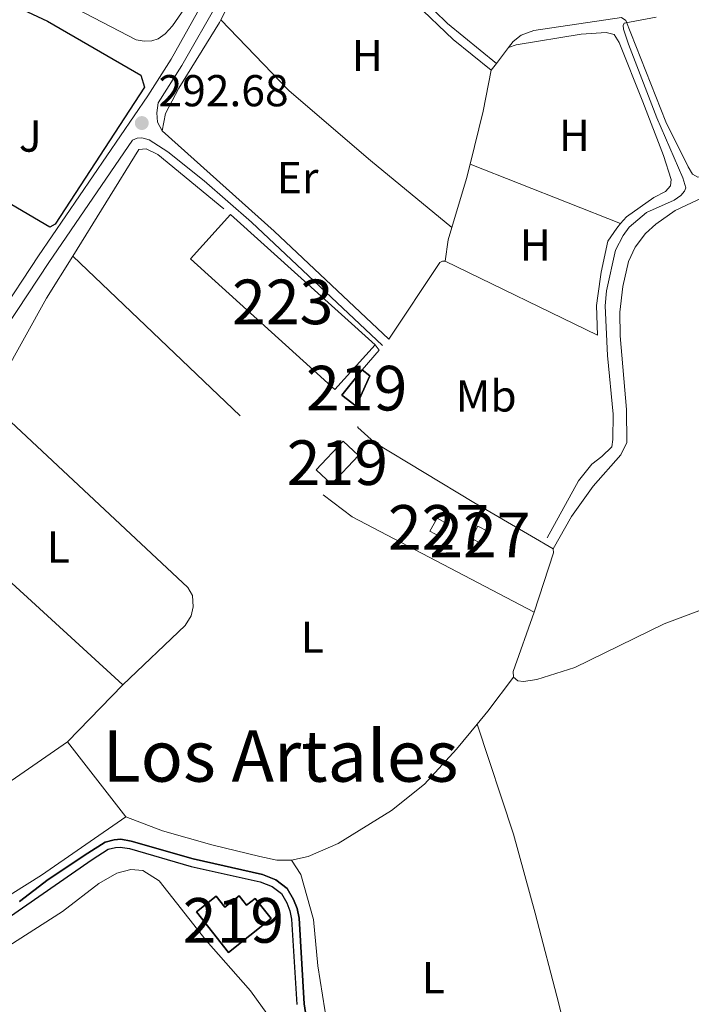
# Model space of a CAD drawing. Units: metres. Extents: x 594380 to 601322, y 692266 to 696988.
# Drawn here: x 599958 to 600109, y 694071 to 694291 of the extents above; entities that cross this region are included whole.
import ezdxf
from ezdxf.enums import TextEntityAlignment as Align

# ---------------------------------------------------------------- set-up
doc = ezdxf.new("R2010")
doc.units = ezdxf.units.M
doc.header["$MEASUREMENT"] = 0
doc.linetypes.add('DGN Style 2', pattern=[86.35146, 51.810876, -34.540584])
doc.linetypes.add('DGN Style 3', pattern=[120.892044, 86.35146, -34.540584])
for name, color, linetype, lineweight in [('Altimetria', 7, 'Continuous', 0), ('centroides', 7, 'Continuous', 0), ('Complex', 7, 'Continuous', 0), ('Edificios-construcciones', 7, 'Continuous', 0), ('Entidades rusticas', 7, 'Continuous', 0), ('Hidrografía', 7, 'Continuous', 0), ('Suelo urbano', 7, 'Continuous', 0), ('Textos rotulacion', 7, 'Continuous', 0), ('Viales-ffcc', 7, 'Continuous', 0)]:
    doc.layers.add(name, color=color, linetype=linetype, lineweight=lineweight)
doc.styles.add('Style-Arial', font='txt')
doc.styles.add('Style-Arial Narrow', font='txt')
doc.styles.add('Style-Times New Roman', font='txt')

# ---------------------------------------------------------------- blocks, each defined once
blk = doc.blocks.new('5PATER')
at = {"layer": 'Altimetria', "linetype": 'Continuous', "lineweight": 0}
h = blk.add_hatch(color=250, dxfattribs=at)
edge = h.paths.add_edge_path()
edge.add_ellipse((1.001171767711639e-08, 1.001171767711639e-08), major_axis=(-1.095731443231309, -1.110710700762829), ratio=0.999422240966032, start_angle=0, end_angle=360)

msp = doc.modelspace()

# ---------------------------------------------------------------- linework, layer by layer
at = {"layer": 'Complex', "color": 5, "linetype": 'Continuous', "lineweight": 25}
for points in [[(600022.899, 694065.541, 292.626), (600022.1259999999, 694070.915, 292.626), (600020.939, 694090.125, 292.626), (600020.524, 694092.2550000001, 292.626), (600019.72, 694094.318, 292.626), (600018.317, 694096.7650000001, 292.626), (600015.7390000001, 694098.6869999999, 292.626), (600012.77, 694099.905, 292.626), (599997.1869999999, 694103.365, 292.626), (599983.311, 694107.3559999999, 292.626), (599980.9750000001, 694107.7749999999, 292.626), (599979.4880000001, 694107.673, 292.626), (599977.469, 694107.1370000001, 292.626), (599973.598, 694104.663, 292.626), (599964.716, 694098.74, 292.626), (599958.267, 694093.8600000001, 292.626)], [(599955.304, 694089.8770000001, 292.626), (599974.5349999999, 694103.227, 292.626), (599978.166, 694105.548, 292.626), (599979.7690000001, 694105.9739999999, 292.626), (599980.8800000001, 694106.05, 292.626), (599982.9210000001, 694105.6840000001, 292.626), (599996.763, 694101.703, 292.626), (600012.2550000001, 694098.263, 292.626), (600014.888, 694097.183, 292.626), (600017.007, 694095.6030000001, 292.626), (600018.169, 694093.5760000001, 292.626), (600018.871, 694091.7760000001, 292.626), (600019.2350000001, 694089.9070000001, 292.626), (600020.419, 694070.7390000001, 292.626)]]:
    msp.add_polyline3d(points, dxfattribs=at)
at = {"layer": 'Complex', "color": 1, "linetype": 'Continuous', "lineweight": 25}
msp.add_polyline3d([(600014.717, 694090.006, 296.146), (600011.131, 694094.547, 296.146), (600009.193, 694093.017, 295.884), (600007.5349999999, 694095.1170000001, 295.358), (600004.291, 694092.554, 295.884), (600002.3530000001, 694095.007, 295.884), (599997.9369999999, 694091.517, 295.884), (600005.121, 694082.425, 296.146)], close=True, dxfattribs=at)
for points in [[(600037.979, 694218.517, 295.515), (600005.5830000001, 694247.7650000001, 295.515), (599996.584, 694237.798, 295.62), (600028.98, 694208.55, 295.62)], [(600033.7220000001, 694204.764, 295.095), (600036.841, 694211.608, 294.779), (600035.1030000001, 694212.973, 294.779), (600030.5360000001, 694207.2320000001, 294.779)], [(600024.753, 694190.5549999999, 294.779), (600028.1969999999, 694187.2930000001, 294.779), (600034.2949999999, 694193.7320000001, 294.779), (600030.851, 694196.994, 294.779)]]:
    msp.add_3dface(points, dxfattribs=at)
at = {"layer": 'Complex', "color": 1, "linetype": 'Continuous', "lineweight": 0}
for points in [[(600050.2849999999, 694176.825, 294.254), (600052.5290000001, 694175.577, 294.254), (600054.1340000001, 694178.462, 294.254), (600051.8899999999, 694179.71, 294.254)], [(600059.591, 694175.179, 294.254), (600061.902, 694173.956, 294.254), (600063.3670000001, 694176.7250000001, 294.254), (600061.0560000001, 694177.9480000001, 294.254)]]:
    msp.add_3dface(points, dxfattribs=at)
at = {"layer": 'Edificios-construcciones', "color": 250, "linetype": 'DGN Style 2', "lineweight": 0, "flags": 128}
for points, elevation in [([(599970.2050000001, 694238.371), (599985.0590000001, 694262.3019999999), (599986.6950000001, 694262.435), (599989.2590000001, 694261.2069999999), (600005.5830000001, 694247.7650000001)], 292.363), ([(600077.9299999999, 694172.875), (600073.0360000001, 694175.716), (600060.1499999999, 694183.199), (600037.865, 694196.679), (600034.1240000001, 694200.0190000001), (600033.7220000001, 694204.764)], 292.888), ([(600073.685, 694158.682), (600077.9979999999, 694171.939), (600077.9299999999, 694172.875)], 292.888), ([(599928.517, 694099.9780000001), (599944.244, 694112.507), (599969.0590000001, 694129.635)], 293.414), ([(599969.0590000001, 694129.635), (599982.0830000001, 694112.7919999999)], 293.414), ([(599982.0830000001, 694112.7919999999), (599963.203, 694099.7749999999), (599950.102, 694091.625), (599948.334, 694091.369), (599943.875, 694092.5419999999), (599934.277, 694098.092), (599928.517, 694099.9780000001)], 293.414)]:
    msp.add_lwpolyline(points, dxfattribs=dict(at, elevation=elevation))
at = {"layer": 'Edificios-construcciones', "color": 20, "linetype": 'Continuous', "lineweight": 25, "extrusion": (0.005239684722857063, 0.005803638754160195, 0.9999694312733847), "elevation": 7468.509287299899, "flags": 128}
msp.add_lwpolyline([(600028.1934243676, 694186.8634468052), (600019.1939977272, 694176.8962789457), (599986.7984424499, 694206.1447715268), (599995.7978690905, 694216.1119393865)], dxfattribs=at)
at = {"layer": 'Edificios-construcciones', "color": 20, "linetype": 'Continuous', "lineweight": 25, "elevation": 295.515, "flags": 128}
msp.add_lwpolyline([(600005.5830000001, 694247.7650000001), (600037.979, 694218.517)], dxfattribs=at)
at = {"layer": 'Edificios-construcciones', "color": 250, "linetype": 'DGN Style 2', "lineweight": 0, "extrusion": (-0.05498511097704294, 0.04741343167507718, 0.9973608193966892), "elevation": 213.718758838615, "flags": 128}
msp.add_lwpolyline([(-917596.7388785221, 1090.957378001534), (-917596.4826176479, 1092.403571752366), (-917590.6621309845, 1092.403571752366)], dxfattribs=at)
at = {"layer": 'Edificios-construcciones', "color": 51, "linetype": 'Continuous', "lineweight": 25, "extrusion": (-0.06117964523340808, 0.04866877543650491, 0.996939517376368), "elevation": -2629.56260709335, "flags": 128}
msp.add_lwpolyline([(-916821.6915985523, 37307.91060073045), (-916821.6395708593, 37303.86847639782), (-916828.9755486399, 37303.86847639794)], dxfattribs=at)
at = {"layer": 'Edificios-construcciones', "color": 51, "linetype": 'Continuous', "lineweight": 25, "extrusion": (0.0266796205405451, 0.03397009560400541, 0.9990666796828265), "elevation": 39885.69379816794, "flags": 128}
msp.add_lwpolyline([(-43105.22790958057, -915710.0711281274), (-43107.43785731751, -915710.0711281276), (-43109.21221511532, -915702.7553911582)], dxfattribs=at)
at = {"layer": 'Edificios-construcciones', "color": 51, "linetype": 'Continuous', "lineweight": 25, "elevation": 294.779, "flags": 128}
msp.add_lwpolyline([(600024.753, 694190.5549999999), (600030.851, 694196.994), (600034.2949999999, 694193.7320000001), (600028.1969999999, 694187.2930000001), (600024.753, 694190.5549999999)], dxfattribs=at)
at = {"layer": 'Edificios-construcciones', "color": 1, "linetype": 'Continuous', "lineweight": 0, "elevation": 294.254, "flags": 128}
for points in [[(600050.2849999999, 694176.825), (600051.8899999999, 694179.71), (600054.1340000001, 694178.462), (600052.5290000001, 694175.577), (600050.2849999999, 694176.825)], [(600059.591, 694175.179), (600061.0560000001, 694177.9480000001), (600063.3670000001, 694176.7250000001), (600061.902, 694173.956), (600059.591, 694175.179)]]:
    msp.add_lwpolyline(points, dxfattribs=at)
at = {"layer": 'Edificios-construcciones', "color": 1, "linetype": 'Continuous', "lineweight": 25}
msp.add_polyline3d([(599945.408, 694295.3729999999, 294.828), (599952.672, 694295.1880000001, 294.828), (599957.844, 694294.206, 294.828), (599964.577, 694291.051, 294.565), (599985.4979999999, 694278.9650000001, 294.828), (599986.321, 694276.2760000001, 294.828), (599966.284, 694245.5889999999, 294.828), (599965.0760000001, 694244.9169999999, 294.828), (599938.727, 694260.3729999999, 294.828)], dxfattribs=at)
at = {"layer": 'Edificios-construcciones', "color": 250, "linetype": 'DGN Style 2', "lineweight": 0}
msp.add_polyline3d([(599970.2050000001, 694238.371, 292.363), (600026.378, 694184.9180000001, 292.888), (600032.8870000001, 694180.013, 292.888), (600073.685, 694158.682, 292.888)], dxfattribs=at)
at = {"layer": 'Edificios-construcciones', "color": 51, "linetype": 'Continuous', "lineweight": 25}
msp.add_polyline3d([(600014.717, 694090.006, 296.146), (600005.121, 694082.425, 296.146), (599997.9369999999, 694091.517, 295.884), (600002.3530000001, 694095.007, 295.884), (600004.291, 694092.554, 295.884), (600007.5349999999, 694095.1170000001, 295.358), (600009.193, 694093.017, 295.884), (600011.131, 694094.547, 296.146), (600014.717, 694090.006, 296.146)], dxfattribs=at)
at = {"layer": 'Entidades rusticas', "color": 92, "linetype": 'Continuous', "lineweight": 0, "flags": 128}
for points, elevation in [([(599990.2649999999, 694266.48), (599990.977, 694270.382), (599994.02, 694276.0050000001), (600003.078, 694290.7650000001), (600003.395, 694291.3640000001)], 292.618), ([(600063.9920000001, 694280.085), (600065.1799999999, 694281.558)], 292.675), ([(600093.006, 694245.7), (600092.142, 694244.7010000001), (600090.1710000001, 694241.75), (600088.645, 694234.7960000001), (600087.926, 694229.4839999999), (600087.6329999999, 694227.315), (600087.8559999999, 694220.692), (600053.733, 694237.3019999999)], 292.795), ([(600068.9820000001, 694144.1030000001), (600063.273, 694136.514), (600060.879, 694133.6000000001)], 292.884), ([(599969.0590000001, 694129.635), (599981.429, 694142.3640000001)], 293.414), ([(600060.879, 694133.6000000001), (600056.2339999999, 694127.9469999999), (600049.0830000001, 694120.1610000001), (600041.6499999999, 694114.2110000001), (600029.686, 694106.862), (600023.0149999999, 694103.9610000001), (600019.288, 694103.1370000001)], 292.884)]:
    msp.add_lwpolyline(points, dxfattribs=dict(at, elevation=elevation))
at = {"layer": 'Entidades rusticas', "color": 92, "linetype": 'Continuous', "lineweight": 0, "extrusion": (-0.03064452517296555, -0.03986252379041827, 0.9987351462094353), "elevation": -45772.22282803692, "flags": 128}
msp.add_lwpolyline([(52588.87223549373, 915015.1514732756), (52588.87223549385, 915010.6566703878)], dxfattribs=at)
at = {"layer": 'Entidades rusticas', "color": 92, "linetype": 'Continuous', "lineweight": 0, "extrusion": (0.8296402611346284, -0.1844332519860278, 0.5269548487928771), "elevation": 369943.1396650524, "flags": 128}
msp.add_lwpolyline([(807932.1843665491, -229029.5203082856), (807944.3619949389, -229030.005075032), (807953.7521353527, -229029.5273679955)], dxfattribs=at)
at = {"layer": 'Entidades rusticas', "color": 92, "linetype": 'Continuous', "lineweight": 0, "extrusion": (-0.7684861776083041, 0.209002117914439, 0.6047702948494225), "elevation": -315858.6710993091, "flags": 128}
msp.add_lwpolyline([(-827386.2397399577, 240223.9165472575), (-827397.683545247, 240224.4439204658), (-827401.0197607302, 240224.3007763092)], dxfattribs=at)
at = {"layer": 'Entidades rusticas', "color": 92, "linetype": 'Continuous', "lineweight": 0, "extrusion": (0.3676556864400406, 0.9295299040724074, 0.0283452582179752), "elevation": 865958.0443223587, "flags": 128}
msp.add_lwpolyline([(-302646.3956345135, -24262.87237771085), (-302669.997559764, -24263.39858914659), (-302682.6350801156, -24262.75833188638)], dxfattribs=at)
at = {"layer": 'Entidades rusticas', "color": 92, "linetype": 'Continuous', "lineweight": 0, "extrusion": (-0.6522786119204251, 0.1687495946812703, 0.73895614668671), "elevation": -274033.5900488216, "flags": 128}
msp.add_lwpolyline([(-822400.1016095232, 300987.8138762212), (-822404.8628755384, 300987.0331752975), (-822407.7593135296, 300987.1905028599)], dxfattribs=at)
at = {"layer": 'Entidades rusticas', "color": 92, "linetype": 'Continuous', "lineweight": 0, "extrusion": (0.004713596910132656, -0.01926841980155571, 0.999803235643154), "elevation": -10255.70742506225, "flags": 128}
msp.add_lwpolyline([(747832.5553079809, 531668.4017322601), (747831.9375789813, 531668.4941472004), (747831.3096290496, 531668.4017322601), (747816.0644823893, 531654.3872213049)], dxfattribs=at)
at = {"layer": 'Entidades rusticas', "color": 92, "linetype": 'Continuous', "lineweight": 0, "extrusion": (-0.4181281839221319, -0.4381270925642914, 0.7957471159678435), "elevation": -554758.2377155151, "flags": 128}
msp.add_lwpolyline([(-45252.39760278148, 729390.6509725817), (-45232.74386814906, 729390.6509725817), (-45196.58966650272, 729391.5194910476)], dxfattribs=at)
at = {"layer": 'Entidades rusticas', "color": 92, "linetype": 'Continuous', "lineweight": 0, "extrusion": (-0.0007290031846810956, -3.920001073325313e-05, 0.9999997335088224), "elevation": -171.7787332453695, "flags": 128}
msp.add_lwpolyline([(600069.0360613244, 694144.0967995967), (600068.9690613423, 694145.3427995977), (600073.7390629908, 694158.675799608)], dxfattribs=at)
at = {"layer": 'Entidades rusticas', "color": 92, "linetype": 'Continuous', "lineweight": 0}
for points in [[(600003.395, 694291.3640000001, 292.618), (600005.2010000001, 694294.777, 292.618), (600009.7550000001, 694301.788, 292.618), (600018.2220000001, 694314.156, 292.618), (600019.72, 694315.1499999999, 292.618), (600023.54, 694316.173, 292.675)], [(600130.929, 694317.375, 292.884), (600137.709, 694312.243, 293.409), (600141.523, 694308.4210000001, 292.884), (600151.058, 694286.4510000001, 292.884), (600149.7760000001, 694285.656, 292.989), (600148.835, 694284.828, 292.989), (600145.2390000001, 694279.1939999999, 292.989), (600141.933, 694274.908, 292.989), (600135.212, 694269.1259999999, 292.989), (600123.2220000001, 694261.405, 292.463), (600111.746, 694256.1880000001, 292.989), (600110.341, 694256.067, 292.989), (600109.1240000001, 694256.7650000001, 292.989), (600108.135, 694258.379, 292.989), (600103.128, 694268.523, 292.989), (600094.1669999999, 694291.183, 292.989), (600093.2280000001, 694291.8740000001, 292.989), (600073.602, 694288.9280000001, 292.989), (600070.74, 694287.9199999999, 292.989), (600068.966, 694286.483, 292.989), (600067.916, 694285.1170000001, 292.901)], [(600009.746, 694314.8260000001, 293.208), (599992.577, 694289.962, 292.945), (599990.9639999999, 694288.213, 292.945), (599989.3319999999, 694287.0989999999, 292.945), (599987.909, 694286.6610000001, 292.945), (599986.2239999999, 694286.5279999999, 292.945), (599984.399, 694286.8500000001, 292.945), (599969.317, 694294.693, 293.208)], [(600055.2050000001, 694244.831, 292.375), (600036.98, 694259.8459999999, 292.375), (600018.726, 694275.415, 292.9), (600003.395, 694291.3640000001, 292.618)], [(600067.916, 694285.1170000001, 292.901), (600069.584, 694285.7609999999, 292.795), (600084.1769999999, 694288.146, 292.795), (600089.825, 694288.54, 292.795), (600091.565, 694288.031, 292.795), (600092.699, 694286.287, 292.795), (600097.99, 694272.987, 292.795), (600102.658, 694260.973, 292.795), (600104.335, 694255.5560000001, 292.795), (600104.1769999999, 694254.182, 292.795), (600103.0889999999, 694252.898, 292.795), (600100.476, 694251.5549999999, 292.795), (600094.3430000001, 694247.2479999999, 292.795), (600093.006, 694245.7, 292.795)], [(600077.9299999999, 694172.875, 292.888), (600081.986, 694180.0970000001, 292.888), (600086.875, 694186.906, 292.888), (600093.051, 694193.8770000001, 292.888), (600094.3840000001, 694196.655, 292.888), (600094.335, 694204.0800000001, 292.888), (600092.9010000001, 694220.524, 292.888), (600092.8260000001, 694225.842, 293.413), (600093.4880000001, 694231.639, 293.413), (600094.788, 694237.192, 293.413), (600096.3060000001, 694240.396, 292.888), (600098.5719999999, 694243.456, 292.888), (600100.9110000001, 694245.594, 292.888), (600105.2849999999, 694248.604, 292.888), (600116.523, 694253.9469999999, 292.888)], [(599951.6399999999, 694205.592, 292.888), (599954.44, 694211.199, 292.888), (599964.3640000001, 694229.013, 292.363), (599970.2050000001, 694238.371, 292.363)], [(599981.429, 694142.3640000001, 293.414), (599995.4110000001, 694155.6740000001, 292.888), (599996.7760000001, 694157.8530000001, 292.888), (599997.203, 694159.8189999999, 292.888), (599997.065, 694162.4029999999, 292.888), (599995.977, 694164.1499999999, 292.888), (599951.6399999999, 694205.592, 292.888)], [(600128.6699999999, 694164.8829999999, 293.409), (600126.5249999999, 694164.0660000001, 293.409), (600114.7749999999, 694160.523, 293.409), (600102.8189999999, 694156.067, 292.884), (600082.7509999999, 694146.226, 292.884), (600074.217, 694143.5490000001, 292.884), (600071.23, 694143.159, 292.884), (600069.95, 694143.298, 292.884), (600068.9820000001, 694144.1030000001, 292.884)], [(600085.0689999999, 694047.2280000001, 292.988), (600082.477, 694057.548, 292.988), (600079.1499999999, 694070.9070000001, 293.514), (600073.879, 694091.1950000001, 292.988), (600069.0449999999, 694108.916, 292.988), (600060.879, 694133.6000000001, 292.884)], [(600019.288, 694103.1370000001, 292.884), (600015.9340000001, 694103.1200000001, 292.884), (600012.1669999999, 694103.8910000001, 292.884), (600001.406, 694106.533, 292.884), (599990.3640000001, 694109.6680000001, 292.884), (599982.0830000001, 694112.7919999999, 293.414)], [(600019.288, 694103.1370000001, 292.884), (600021.3430000001, 694099.919, 292.884), (600024.1740000001, 694089.797, 292.884), (600025.145, 694079.413, 292.358), (600026.71, 694069.594, 292.358), (600029.422, 694058.2390000001, 292.884), (600038.625, 694035.3829999999, 292.884), (600040.4110000001, 694030.757, 292.655)], [(599930.1799999999, 694066.284, 292.089), (599930.2649999999, 694070.064, 292.194), (599932.929, 694074.594, 292.574), (599936.5819999999, 694075.5290000001, 292.574), (599944.8600000001, 694078.655, 292.574), (599953.993, 694082.683, 292.574), (599967.908, 694091.6170000001, 292.574), (599976.0660000001, 694097.8600000001, 292.574), (599980.0819999999, 694100.226, 292.574), (599983.2339999999, 694100.996, 292.574), (599985.906, 694100.7919999999, 292.574), (599989.6059999999, 694098.476, 292.574), (600000.129, 694085.132, 293.099), (600010.058, 694073.815, 292.574), (600015.0800000001, 694066.8640000001, 292.574), (600016.689, 694063.595, 292.574), (600017.7479999999, 694058.9310000001, 292.574), (600017.662, 694057.0760000001, 292.574), (600016.031, 694054.2579999999, 292.574), (600005.3160000001, 694049.0819999999, 292.574), (599980.885, 694039.0549999999, 293.099), (599963.4979999999, 694031.7520000001, 291.826)]]:
    msp.add_polyline3d(points, dxfattribs=at)
at = {"layer": 'Hidrografía', "color": 5, "linetype": 'Continuous', "lineweight": 0}
msp.add_polyline3d([(600100.996, 694291.9580000001, 292.884), (600093.8600000001, 694290.6159999999, 292.884), (600093.598, 694290.0930000001, 292.884), (600093.655, 694289.24, 292.884), (600094.7949999999, 694285.8770000001, 292.884), (600101.1699999999, 694269.4070000001, 292.621), (600107.003, 694255.9169999999, 292.621), (600107.6410000001, 694253.706, 292.621), (600107.3589999999, 694252.9280000001, 292.621), (600106.5519999999, 694252.0050000001, 292.621), (600105.0120000001, 694250.9510000001, 292.621), (600098.8200000001, 694248.1680000001, 292.621), (600094.9709999999, 694244.862, 292.621), (600093.6089999999, 694243.0530000001, 292.621), (600091.879, 694239.71, 292.621), (600089.8300000001, 694230.635, 292.621), (600089.533, 694227.31, 292.621), (600090.092, 694216.1869999999, 292.621), (600091.3729999999, 694203.021, 292.621), (600091.3200000001, 694197.3030000001, 292.621), (600091.023, 694195.713, 292.621), (600088.8389999999, 694193.4909999999, 292.621), (600086.568, 694191.831, 292.621), (600083.554, 694188.038, 292.358), (600076.5970000001, 694175.334, 292.358)], dxfattribs=at)
at = {"layer": 'Hidrografía', "color": 5, "linetype": 'Continuous', "lineweight": 25}
for points in [[(599958.267, 694093.8600000001, 292.626), (599964.716, 694098.74, 292.626), (599973.598, 694104.663, 292.626), (599977.469, 694107.1370000001, 292.626), (599979.4880000001, 694107.673, 292.626), (599980.9750000001, 694107.7749999999, 292.626), (599983.311, 694107.3559999999, 292.626), (599997.1869999999, 694103.365, 292.626), (600012.77, 694099.905, 292.626), (600015.7390000001, 694098.6869999999, 292.626), (600018.317, 694096.7650000001, 292.626), (600019.72, 694094.318, 292.626), (600020.524, 694092.2550000001, 292.626), (600020.939, 694090.125, 292.626), (600022.1259999999, 694070.915, 292.626), (600022.899, 694065.541, 292.626)], [(599955.304, 694089.8770000001, 292.626), (599974.5349999999, 694103.227, 292.626), (599978.166, 694105.548, 292.626), (599979.7690000001, 694105.9739999999, 292.626), (599980.8800000001, 694106.05, 292.626), (599982.9210000001, 694105.6840000001, 292.626), (599996.763, 694101.703, 292.626), (600012.2550000001, 694098.263, 292.626), (600014.888, 694097.183, 292.626), (600017.007, 694095.6030000001, 292.626), (600018.169, 694093.5760000001, 292.626), (600018.871, 694091.7760000001, 292.626), (600019.2350000001, 694089.9070000001, 292.626), (600020.419, 694070.7390000001, 292.626)]]:
    msp.add_polyline3d(points, dxfattribs=at)
at = {"layer": 'Viales-ffcc', "color": 250, "linetype": 'Continuous', "lineweight": 0, "extrusion": (0.2226118556608988, 0.2399762666156636, 0.944910235514686), "elevation": 300448.9219202185, "flags": 128}
msp.add_lwpolyline([(32218.11697953055, -866419.5701450012), (32253.3931447377, -866419.8909226209), (32287.10948407452, -866419.2615874815)], dxfattribs=at)
at = {"layer": 'Viales-ffcc', "color": 250, "linetype": 'Continuous', "lineweight": 0}
for points in [[(600023.54, 694316.173, 292.675), (600021.8400000001, 694317.031, 292.675), (600017.6540000001, 694317.909, 292.675), (600015.396, 694314.622, 292.675), (600002.98, 694295.6300000001, 292.675), (599994.632, 694281.1140000001, 292.675), (599989.3659999999, 694272.7779999999, 292.675), (599989.081, 694270.523, 292.618), (599989.209, 694268.3900000001, 292.618), (599990.2649999999, 694266.48, 292.618)], [(600023.54, 694316.173, 292.675), (600027.4850000001, 694313.1070000001, 292.433), (600038.605, 694303.1400000001, 292.675), (600055.5090000001, 694286.9310000001, 292.675), (600063.9920000001, 694280.085, 292.675)], [(599914.588, 694062.334, 292.09), (599899.345, 694090.0800000001, 291.838), (599888.946, 694113.777, 292.047), (599887.3800000001, 694119.007, 292.256), (599886.871, 694121.8300000001, 292.256), (599886.821, 694124.73, 292.466), (599887.601, 694128.155, 292.466), (599888.5719999999, 694130.824, 292.886), (599890.254, 694133.4070000001, 293.306), (599893.902, 694136.825, 293.306), (599900.837, 694142.328, 293.306), (599909.2919999999, 694147.9539999999, 293.306), (599923.0970000001, 694157.862, 293.306), (599927.1980000001, 694161.629, 293.306), (599930.388, 694165.4979999999, 293.306), (599934.317, 694173.2779999999, 293.306), (599941.6140000001, 694192.0220000001, 292.82), (599951.578, 694215.4070000001, 292.938), (599955.27, 694222.462, 292.938), (599964.8430000001, 694236.9480000001, 292.675), (599983.6229999999, 694264.3870000001, 292.675)]]:
    msp.add_polyline3d(points, dxfattribs=at)
at = {"layer": 'Viales-ffcc', "color": 250, "linetype": 'DGN Style 3', "lineweight": 0}
for points in [[(600024.5560000001, 694317.78, 292.675), (600028.5079999999, 694314.726, 292.434), (600039.892, 694304.5279999999, 292.675), (600054.193, 694290.5320000001, 292.675), (600065.1799999999, 694281.558, 292.675)], [(599879.0009999999, 694133.9410000001, 291.928), (599882.146, 694132.189, 292.508), (599883.7309999999, 694132.284, 292.718), (599883.9480000001, 694132.3470000001, 292.718), (599884.943, 694132.639, 292.718), (599888.257, 694135.0800000001, 293.306), (599891.889, 694138.5150000001, 293.306), (599899.314, 694144.4199999999, 293.306), (599911.926, 694152.9310000001, 293.306), (599921.462, 694159.871, 293.306), (599925.3160000001, 694163.412, 293.306), (599928.209, 694166.9199999999, 293.306), (599932.0079999999, 694174.443, 293.306), (599936.2890000001, 694186.061, 292.883), (599942.9780000001, 694202.3, 292.938), (599949.0889999999, 694216.5889999999, 292.938), (599952.895, 694223.8640000001, 292.938), (599962.558, 694238.486, 292.675), (599987.065, 694274.2919999999, 292.675), (599992.2649999999, 694282.524, 292.675), (599998.1799999999, 694293.078, 292.675)], [(599983.6229999999, 694264.3870000001, 292.675), (599984.6699999999, 694264.818, 292.675), (599985.7209999999, 694264.9029999999, 292.675), (599987.3770000001, 694264.486, 292.675), (599991.5660000001, 694261.753, 292.675), (599999.7050000001, 694255.2690000001, 292.427), (600010.2849999999, 694246.041, 292.412), (600039.656, 694218.426, 292.412)]]:
    msp.add_polyline3d(points, dxfattribs=at)

# ---------------------------------------------------------------- block references
at = {"layer": 'Altimetria', "color": 250, "linetype": 'Continuous', "lineweight": 0}
msp.add_blockref('5PATER', (599985.696, 694268.223, 292.675), dxfattribs=at)

# ---------------------------------------------------------------- texts
at = {"layer": 'Altimetria', "color": 250, "linetype": 'Continuous', "lineweight": 0, "style": 'Style-Arial'}
msp.add_text('292.68', height=7.000002, dxfattribs=at).set_placement((599989.446, 694271.973, 292.675))
at = {"layer": 'centroides', "color": 1, "linetype": 'Continuous', "lineweight": 0, "style": 'Style-Arial Narrow'}
for s, p in [('223', (600017.282660008, 694228.1580009998, 292.468)), ('219', (600033.863660008, 694208.838001, 292.493)), ('219', (600029.524660008, 694192.1440009999, 292.631)), ('227', (600052.210660008, 694177.6440009999, 292.741)), ('227', (600061.4796600079, 694175.952001, 292.751)), ('219', (600006.2296600079, 694089.6140009998, 293.023))]:
    msp.add_text(s, height=10.000002, dxfattribs=at).set_placement(p, align=Align.MIDDLE_CENTER)
at = {"layer": 'Entidades rusticas', "color": 92, "linetype": 'Continuous', "lineweight": 0, "style": 'Style-Arial Narrow'}
for s, p in [('H', (600036.2572170256, 694283.358001, 292.781)), ('H', (600082.6732170256, 694265.484001, 292.45)), ('Er', (600020.6328385228, 694255.980001, 292.491)), ('H', (600073.9062170256, 694240.906001, 292.58)), ('Mb', (600062.8938623527, 694207.091001, 292.685)), ('L', (599966.9791597833, 694173.2680009999, 292.888)), ('L', (600023.9041597834, 694153.058001, 292.886)), ('L', (600051.0531597834, 694076.7590009999, 292.763))]:
    msp.add_text(s, height=7.000002, dxfattribs=at).set_placement(p, align=Align.MIDDLE_CENTER)
at = {"layer": 'Suelo urbano', "color": 92, "linetype": 'Continuous', "lineweight": 0, "style": 'Style-Arial'}
msp.add_text('J', height=7.000002, dxfattribs=at).set_placement((599960.6877134566, 694265.3020009999, 292.961), align=Align.MIDDLE_CENTER)
at = {"layer": 'Textos rotulacion', "color": 250, "linetype": 'Continuous', "lineweight": 0, "style": 'Style-Times New Roman'}
msp.add_text('Los Artales', height=11.500002, dxfattribs=at).set_placement((600016.7928685897, 694126.433001, 292.886), align=Align.MIDDLE_CENTER)

doc.saveas('drawing.dxf')
